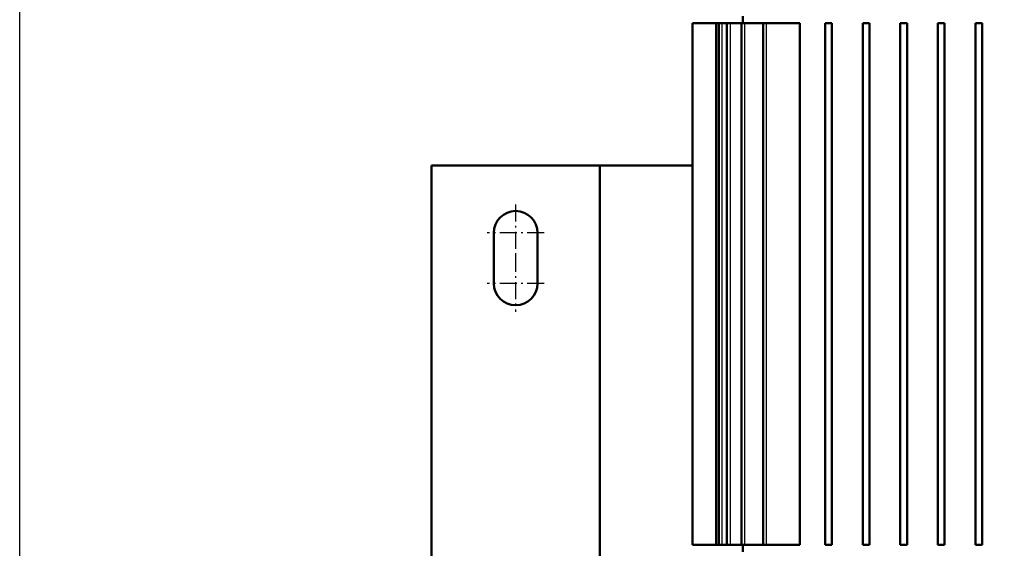
# Model space of a CAD drawing. Extents: x 0 to 594, y 0 to 420.
# Drawn here: x 243 to 302, y 117 to 148 of the extents above; entities that cross this region are included whole.
import ezdxf
from ezdxf.enums import TextEntityAlignment as Align

# ---------------------------------------------------------------- set-up
doc = ezdxf.new("R2010")
doc.units = 0
doc.linetypes.add('DASHDOT', pattern=[18.5, 12, -3, 0.5, -3])
doc.layers.get('0').update_dxf_attribs({"lineweight": 13})
doc.styles.get("Standard").update_dxf_attribs({"font": 'isocp.shx'})
doc.dimstyles.get("Standard").update_dxf_attribs({"dimtxt": 2.5, "dimasz": 2.5, "dimexe": 1.25, "dimexo": 0.625, "dimtad": 1, "dimtxsty": 'STANDARD', "dimcen": 2.5, "dimadec": 0, "dimazin": 0, "dimtfac": 1, "dimtmove": 0, "dimatfit": 0, "dimfxl": 1, "dimarcsym": 0})

# ---------------------------------------------------------------- blocks, each defined once
blk = doc.blocks.new('*D40')
at = {"color": 7, "lineweight": 25}
for p, q in [((331.042392, 171.142675), (369.770844, 171.142675)), ((368.770844, 45.614862), (368.770844, 167.672619)), ((301.332743, 42.144805), (369.770844, 42.144805))]:
    blk.add_line(p, q, dxfattribs=at)
for points in [[(369.227686, 167.672619), (368.770844, 171.142675), (368.314001, 167.672619)], [(368.314001, 45.614862), (368.770844, 42.144805), (369.227686, 45.614862)]]:
    blk.add_lwpolyline(points, close=True, dxfattribs=at)
for points in [[(369.227686, 167.672619), (368.770844, 171.142675), (369.227686, 167.672619), (368.314001, 167.672619)], [(368.314001, 45.614862), (368.770844, 42.144805), (368.314001, 45.614862), (369.227686, 45.614862)]]:
    blk.add_solid(points, dxfattribs=at)
for s, p, p2 in [(')', (367.770844, 112.243737), (367.770844, 113.643737)), ('645', (367.770844, 102.793737), (367.770844, 110.493737)), ('(', (367.770844, 99.643737), (367.770844, 101.043737))]:
    blk.add_text(s, height=3.5, rotation=90.000003, dxfattribs=at).set_placement(p, p2, align=Align.FIT)
blk = doc.blocks.new('*D41')
at = {"color": 7, "lineweight": 25}
for p, q in [((243.444293, 96.042675), (243.444293, 178.526306)), ((356.907153, 93.942675), (356.907153, 178.526306)), ((246.914349, 177.526306), (353.437097, 177.526306))]:
    blk.add_line(p, q, dxfattribs=at)
for points in [[(246.914349, 177.983142), (243.444293, 177.526306), (246.914349, 177.06947)], [(353.437097, 177.06947), (356.907153, 177.526306), (353.437097, 177.983142)]]:
    blk.add_lwpolyline(points, close=True, dxfattribs=at)
for points in [[(246.914349, 177.983142), (243.444293, 177.526306), (246.914349, 177.983142), (246.914349, 177.06947)], [(353.437097, 177.06947), (356.907153, 177.526306), (353.437097, 177.06947), (353.437097, 177.983142)]]:
    blk.add_solid(points, dxfattribs=at)
for s, p, p2 in [('(', (293.350723, 178.526306), (294.750723, 178.526306)), (')', (305.600723, 178.526306), (307.000723, 178.526306)), ('567', (296.500723, 178.526306), (303.850723, 178.526306))]:
    blk.add_text(s, height=3.5, dxfattribs=at).set_placement(p, p2, align=Align.FIT)
blk = doc.blocks.new('BLOCK358')
at = {"color": 7, "linetype": 'DASHDOT', "lineweight": 25, "ltscale": 0.4225}
for p, q in [((-136.932434, 445.759644), (-136.932434, 428.85965)), ((-128.482437, 437.309662), (-145.382446, 437.309662))]:
    blk.add_line(p, q, dxfattribs=at)
blk = doc.blocks.new('BLOCK359')
at = {"color": 7, "linetype": 'DASHDOT', "lineweight": 25, "ltscale": 0.4225}
for p, q in [((-136.932434, 430.759644), (-136.932434, 413.85965)), ((-128.482437, 422.309662), (-145.382446, 422.309662))]:
    blk.add_line(p, q, dxfattribs=at)
blk = doc.blocks.new('BLOCK360')
at = {"color": 7, "lineweight": 50, "ltscale": 0.05}
for p, q in [((-69.43, 501.62), (-69.43, 499.62)), ((-45.03, 499.62), (-43.03, 499.62)), ((-33.88, 499.62), (-31.88, 499.62)), ((-22.73, 499.62), (-20.73, 499.62)), ((-11.58, 499.62), (-9.58, 499.62)), ((-0.43, 499.62), (1.57, 499.62)), ((-69.43, 344.62), (-69.43, 342.62)), ((-43.03, 344.62), (-45.03, 344.62)), ((-31.88, 344.62), (-33.88, 344.62)), ((-20.73, 344.62), (-22.73, 344.62)), ((-9.58, 344.62), (-11.58, 344.62)), ((-0.43, 344.62), (1.57, 344.62))]:
    blk.add_line(p, q, dxfattribs=at)
at = {"color": 7, "lineweight": 50, "ltscale": 0.175001}
for p, q in [((-77.43, 499.62), (-84.43, 499.62)), ((-84.43, 344.62), (-77.43, 344.62))]:
    blk.add_line(p, q, dxfattribs=at)
at = {"color": 7, "lineweight": 50}
for p, q in [((-84.43, 499.62), (-84.43, 344.62)), ((-77.43, 344.62), (-77.43, 499.62)), ((-76.63, 499.62), (-76.63, 344.62)), ((-74.18, 499.62), (-74.18, 344.62)), ((-69.9, 499.62), (-69.9, 344.62)), ((-63.42, 499.62), (-63.42, 344.62)), ((-52.54, 499.62), (-52.54, 344.62)), ((-45.03, 344.62), (-45.03, 499.62)), ((-43.03, 344.62), (-43.03, 499.62)), ((-33.88, 344.62), (-33.88, 499.62)), ((-31.88, 344.62), (-31.88, 499.62)), ((-22.73, 344.62), (-22.73, 499.62)), ((-20.73, 344.62), (-20.73, 499.62)), ((-11.58, 344.62), (-11.58, 499.62)), ((-9.58, 344.62), (-9.58, 499.62)), ((-0.43, 344.62), (-0.43, 499.62)), ((1.57, 344.62), (1.57, 499.62)), ((-161.93, 457.31), (-111.93, 457.31)), ((-161.93, 298.86), (-161.93, 457.31)), ((-111.93, 457.31), (-84.43, 457.31)), ((-111.93, 300.11), (-111.93, 457.31))]:
    blk.add_line(p, q, dxfattribs=at)
at = {"color": 7, "lineweight": 50, "ltscale": 0.020024}
for p, q in [((-77.43, 499.62), (-76.63, 499.62)), ((-77.43, 344.62), (-76.63, 344.62))]:
    blk.add_line(p, q, dxfattribs=at)
at = {"color": 7, "lineweight": 50, "ltscale": 0.025}
for p, q in [((-75.63, 499.62), (-76.63, 499.62)), ((-73.18, 499.62), (-74.18, 499.62)), ((-68.9, 499.62), (-69.9, 499.62)), ((-62.42, 499.62), (-63.42, 499.62)), ((-75.63, 344.62), (-76.63, 344.62)), ((-73.18, 344.62), (-74.18, 344.62)), ((-68.9, 344.62), (-69.9, 344.62)), ((-62.42, 344.62), (-63.42, 344.62))]:
    blk.add_line(p, q, dxfattribs=at)
at = {"color": 7, "lineweight": 50, "ltscale": 0.036366}
for p, q in [((-75.63, 499.62), (-74.18, 499.62)), ((-74.18, 344.62), (-75.63, 344.62))]:
    blk.add_line(p, q, dxfattribs=at)
at = {"color": 7, "lineweight": 25}
for p, q in [((-75.63, 344.62), (-75.63, 499.62)), ((-73.18, 344.62), (-73.18, 499.62)), ((-68.9, 344.62), (-68.9, 499.62)), ((-62.42, 344.62), (-62.42, 499.62))]:
    blk.add_line(p, q, dxfattribs=at)
at = {"color": 7, "lineweight": 50, "ltscale": 0.082021}
for p, q in [((-73.18, 499.62), (-69.9, 499.62)), ((-69.9, 344.62), (-73.18, 344.62))]:
    blk.add_line(p, q, dxfattribs=at)
at = {"color": 7, "lineweight": 50, "ltscale": 0.136813}
for p, q in [((-68.9, 499.62), (-63.42, 499.62)), ((-63.42, 344.62), (-68.9, 344.62))]:
    blk.add_line(p, q, dxfattribs=at)
at = {"color": 7, "lineweight": 50, "ltscale": 0.247031}
for p, q in [((-62.42, 499.62), (-52.54, 499.62)), ((-52.54, 344.62), (-62.42, 344.62))]:
    blk.add_line(p, q, dxfattribs=at)
at = {"color": 7, "lineweight": 50, "ltscale": 0.375}
for p, q in [((-143.43, 422.31), (-143.43, 437.31)), ((-130.43, 437.31), (-130.43, 422.31))]:
    blk.add_line(p, q, dxfattribs=at)
at = {"color": 7, "lineweight": 50}
for centre, radius, start, end in [((-69.43, 450.56), 15, 179.9387, 180.0613), ((-136.93, 437.31), 6.5, 0, 180), ((-136.93, 422.31), 6.5, 180, 360)]:
    blk.add_arc(centre, radius, start, end, dxfattribs=at)

msp = doc.modelspace()

# ---------------------------------------------------------------- block references
at = {"lineweight": 0, "xscale": 0.2, "yscale": 0.2, "zscale": 0.2}
for name in ['BLOCK360', 'BLOCK358', 'BLOCK359']:
    msp.add_blockref(name, (300.2788, 48.0181), dxfattribs=at)

# ---------------------------------------------------------------- dimensions: what is measured, and where the dimension line sits
at = {"color": 0, "lineweight": 0}
for base, p1, p2, angle, picture, middle in [((356.9072, 177.5263), (243.4443, 96.0427), (356.9072, 93.9427), 359.998092, '*D41', (300.1757, 177.5263)), ((368.7708, 171.1427), (301.3327, 42.1448), (331.0424, 171.1427), 89.999523, '*D40', (368.7708, 106.6437))]:
    dim = msp.add_linear_dim(base=base, p1=p1, p2=p2, angle=angle, text='(<>)', dimstyle='STANDARD', override={"dimlfac": 5}, dxfattribs=at)
    dim.commit()
    dim.dimension.update_dxf_attribs({"geometry": picture, "text_midpoint": middle, "dimtype": 160, "oblique_angle": 89.999523})

doc.saveas('drawing.dxf')
